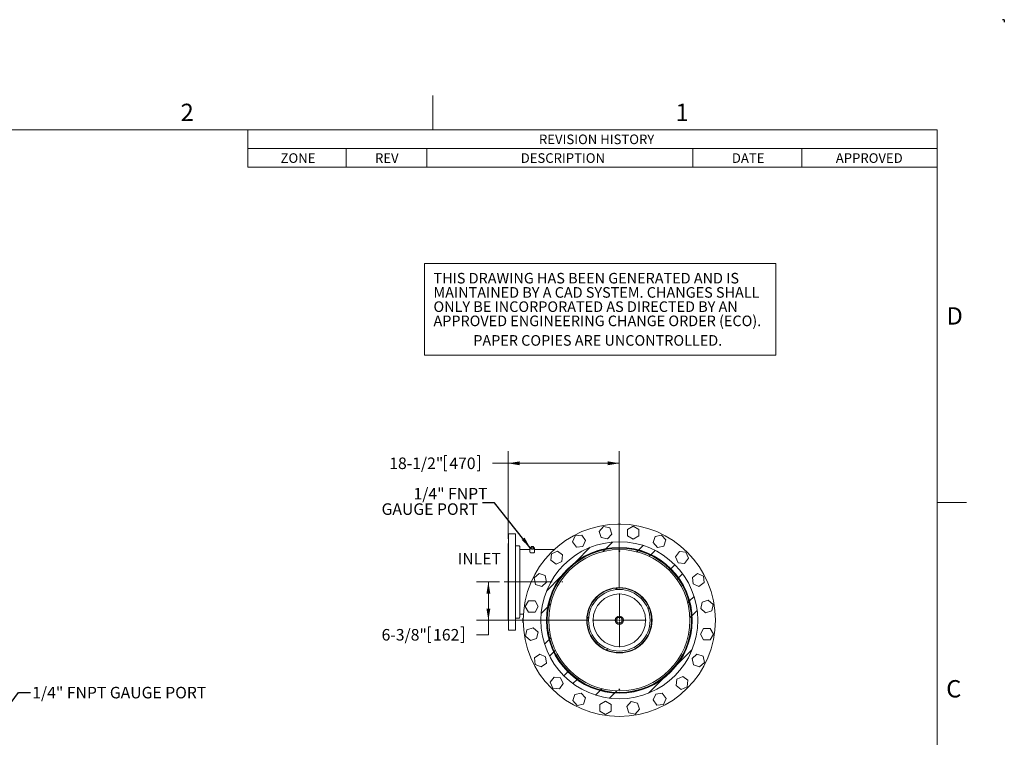
# Model space of a CAD drawing. Units: inches. Extents: x 0.1 to 22.1, y 0.1 to 17.1.
# Drawn here: x 11.9 to 22.1, y 9.7 to 17.1 of the extents above; entities that cross this region are included whole.
import ezdxf

# ---------------------------------------------------------------- set-up
doc = ezdxf.new("R2010")
doc.units = ezdxf.units.IN
doc.header["$MEASUREMENT"] = 0
doc.linetypes.add('CENTERX2', pattern=[0.8, 0.5, -0.1, 0.1, -0.1])
doc.layers.add('7', color=7, linetype='Continuous', lineweight=15)
doc.layers.add('SLD-DEFPOINTS', color=7, linetype='Continuous')
doc.styles.add('SLDTEXTSTYLE0', font='TXT', dxfattribs={"width": 0.75})
doc.styles.add('SLDTEXTSTYLE2', font='TXT', dxfattribs={"width": 0.8625})
doc.dimstyles.new('SLDDIMSTYLE1', dxfattribs={"dimtxt": 0.12, "dimasz": 0.12, "dimexe": 0, "dimexo": 0.0625, "dimgap": 0.03, "dimtad": 0, "dimtih": 1, "dimtoh": 1, "dimlfac": 16, "dimrnd": 1e-09, "dimzin": 12, "dimdsep": 46, "dimlunit": 5, "dimtxsty": 'SLDTEXTSTYLE0', "dimsah": 1, "dimcen": 0.09, "dimadec": 0, "dimazin": 0, "dimtfac": 1, "dimtofl": 0, "dimtmove": 0, "dimatfit": 3, "dimfxl": 0, "dimfrac": 2, "dimtolj": 1, "dimtzin": 12, "dimarcsym": 0})
doc.dimstyles.new('SLDDIMSTYLE2', dxfattribs={"dimtxt": 0, "dimasz": 0.12, "dimexe": 0, "dimexo": 0.0625, "dimgap": 0, "dimtad": 0, "dimtih": 1, "dimtoh": 1, "dimdec": 0, "dimrnd": 1e-09, "dimzin": 0, "dimdsep": 46, "dimtxsty": 'Standard', "dimsah": 1, "dimcen": 0.09, "dimadec": 0, "dimazin": 0, "dimtfac": 0.12, "dimtdec": 0, "dimtofl": 0, "dimtmove": 0, "dimatfit": 3, "dimfxl": 0, "dimfrac": 2, "dimtolj": 1, "dimtzin": 0, "dimarcsym": 0})

# ---------------------------------------------------------------- blocks, each defined once
blk = doc.blocks.new('EconoteSW')
at = {"color": 7, "linetype": 'Continuous', "lineweight": 0}
for p, q in [((0.001, 0.935), (3.657, 0.935)), ((0.001, -0.018), (0.001, 0.935)), ((3.657, 0.935), (3.657, -0.018)), ((3.657, -0.018), (0.001, -0.018))]:
    blk.add_line(p, q, dxfattribs=at)
at = {"color": 7, "linetype": 'Continuous', "lineweight": 0, "char_height": 0.11, "attachment_point": 1, "style": 'SLDTEXTSTYLE0'}
for s, insert in [('THIS DRAWING HAS BEEN GENERATED AND IS', (0.096, 0.837)), ('MAINTAINED BY A CAD SYSTEM. CHANGES SHALL', (0.096, 0.689)), ('ONLY BE INCORPORATED AS DIRECTED BY AN', (0.096, 0.541)), ('APPROVED ENGINEERING CHANGE ORDER (ECO).', (0.096, 0.393)), ('PAPER COPIES ARE UNCONTROLLED.', (0.51, 0.19))]:
    blk.add_mtext(s, dxfattribs=dict(at, insert=insert))
blk = doc.blocks.new('SW_TABLEANNOTATION_0')
at = {"color": 0, "linetype": 'Continuous', "lineweight": 0}
for p, q in [((0, 0), (0, -0.39)), ((7.173, 0), (0, 0)), ((7.173, -0.39), (7.173, 0)), ((0, -0.195), (7.173, -0.195)), ((1.023, -0.195), (1.023, -0.39)), ((1.863, -0.195), (1.863, -0.39)), ((4.629, -0.195), (4.629, -0.39)), ((5.763, -0.195), (5.763, -0.39)), ((0, -0.39), (7.173, -0.39))]:
    blk.add_line(p, q, dxfattribs=at)
at = {"color": 0, "linetype": 'Continuous', "lineweight": 0, "char_height": 0.1, "attachment_point": 1, "style": 'SLDTEXTSTYLE0'}
for s, insert in [('REVISION HISTORY', (3.029, -0.05)), ('ZONE', (0.341, -0.245)), ('REV', (1.323, -0.245)), ('DESCRIPTION', (2.839, -0.245)), ('DATE', (5.036, -0.245)), ('APPROVED', (6.117, -0.245))]:
    blk.add_mtext(s, dxfattribs=dict(at, insert=insert))
blk = doc.blocks.new('SW_HATCH_0')
at = {"color": 0, "linetype": 'Continuous', "lineweight": 0}
for p, q in [((-0.68, 0.381), (-0.529, 0.532)), ((-0.365, 0.518), (-0.297, 0.587)), ((-0.026, 0.504), (0.021, 0.551)), ((-0.396, 0.488), (-0.375, 0.509)), ((-0.045, 0.485), (-0.032, 0.498)), ((0.085, 0.439), (0.097, 0.45)), ((0.103, 0.456), (0.146, 0.5)), ((0.309, 0.309), (0.351, 0.351)), ((-0.985, 0.076), (-0.834, 0.227)), ((0.293, 0.293), (0.304, 0.304)), ((0.374, 0.197), (0.385, 0.208)), ((0.39, 0.214), (0.432, 0.256)), ((-0.262, 0.092), (-0.245, 0.109)), ((0, 0), (0.011, 0.011)), ((0.504, -0.026), (0.551, 0.021)), ((-1.04, -0.156), (-0.971, -0.088)), ((-0.962, -0.078), (-0.941, -0.057)), ((0.07, -0.106), (0.082, -0.094)), ((0.485, -0.045), (0.498, -0.032)), ((-0.562, -0.208), (-0.545, -0.191)), ((0.507, -0.2), (0.522, -0.185)), ((0.53, -0.177), (0.583, -0.124)), ((-0.951, -0.421), (-0.938, -0.408)), ((-1.004, -0.474), (-0.957, -0.427)), ((-0.464, -0.464), (-0.453, -0.453)), ((-0.953, -0.599), (-0.909, -0.556)), ((-0.903, -0.55), (-0.892, -0.538)), ((-0.359, -0.535), (-0.347, -0.523)), ((0.381, -0.68), (0.532, -0.529)), ((-0.804, -0.804), (-0.762, -0.762)), ((-0.757, -0.757), (-0.746, -0.746)), ((-0.709, -0.885), (-0.667, -0.843)), ((-0.661, -0.838), (-0.65, -0.827)), ((0.076, -0.985), (0.227, -0.834)), ((-0.474, -1.004), (-0.427, -0.957)), ((-0.421, -0.951), (-0.408, -0.938)), ((-0.329, -1.036), (-0.276, -0.983)), ((-0.268, -0.975), (-0.253, -0.96))]:
    blk.add_line(p, q, dxfattribs=at)
blk = doc.blocks.new('*D19')
at = {"layer": '7'}
for p, q in [((16.892, 11.279), (16.653, 11.279)), ((16.778, 11.279), (16.778, 10.881)), ((17.811, 10.881), (16.653, 10.881)), ((16.778, 10.73), (16.778, 10.881)), ((16.155, 10.811), (16.155, 10.65)), ((16.155, 10.811), (16.179, 10.811)), ((16.518, 10.811), (16.493, 10.811)), ((16.518, 10.811), (16.518, 10.65)), ((16.653, 10.73), (16.778, 10.73)), ((16.155, 10.65), (16.179, 10.65)), ((16.518, 10.65), (16.493, 10.65))]:
    blk.add_line(p, q, dxfattribs=at)
for points in [[(16.778, 11.279), (16.758, 11.159), (16.798, 11.159)], [(16.778, 10.881), (16.798, 11.001), (16.758, 11.001)]]:
    blk.add_solid(points, dxfattribs=at)
at = {"layer": '7', "char_height": 0.12, "attachment_point": 1, "style": 'SLDTEXTSTYLE0'}
for s, insert in [('6-3/8"', (15.667, 10.79)), ('162', (16.203, 10.79))]:
    blk.add_mtext(s, dxfattribs=dict(at, insert=insert))
blk = doc.blocks.new('*D20')
at = {"layer": '7'}
for p, q in [((16.984, 11.728), (16.984, 12.638)), ((18.14, 11.211), (18.14, 12.638)), ((16.323, 12.594), (16.323, 12.433)), ((16.323, 12.594), (16.347, 12.594)), ((16.686, 12.594), (16.662, 12.594)), ((16.686, 12.594), (16.686, 12.433)), ((16.984, 12.513), (16.822, 12.513)), ((18.14, 12.513), (16.984, 12.513)), ((16.323, 12.433), (16.347, 12.433)), ((16.686, 12.433), (16.662, 12.433))]:
    blk.add_line(p, q, dxfattribs=at)
for points in [[(16.984, 12.513), (17.104, 12.493), (17.104, 12.533)], [(18.14, 12.513), (18.02, 12.533), (18.02, 12.493)]]:
    blk.add_solid(points, dxfattribs=at)
at = {"layer": '7', "char_height": 0.12, "attachment_point": 1, "style": 'SLDTEXTSTYLE0'}
for s, insert in [('18-1/2"', (15.747, 12.573)), ('470', (16.372, 12.573))]:
    blk.add_mtext(s, dxfattribs=dict(at, insert=insert))
blk = doc.blocks.new('SW_NOTE_6')
at = {"layer": '7', "color": 0, "char_height": 0.12, "attachment_point": 1, "style": 'SLDTEXTSTYLE0'}
for s, insert in [('1/4" FNPT', (-0.719, 0.155)), ('GAUGE PORT', (-1.051, -0.005))]:
    blk.add_mtext(s, dxfattribs=dict(at, insert=insert))
blk = doc.blocks.new('SW_CENTERMARKSYMBOL_1')
at = {"layer": '7', "color": 0}
for p, q in [((0, 0.012), (0, 0.28)), ((-0.012, 0), (-0.28, 0)), ((0, 0), (-0.006, 0)), ((0, 0), (0, 0.006)), ((0, 0), (0, -0.006)), ((0, 0), (0.006, 0)), ((0.012, 0), (0.28, 0)), ((0, -0.012), (0, -0.28))]:
    blk.add_line(p, q, dxfattribs=at)

msp = doc.modelspace()

# ---------------------------------------------------------------- linework, layer by layer
at = {"color": 7, "linetype": 'Continuous', "lineweight": 15}
for p, q in [((17.93006, 11.80548), (17.97533, 11.85576)), ((17.95097, 11.74114), (17.93006, 11.80548)), ((17.97533, 11.85576), (18.04151, 11.8417)), ((18.04151, 11.8417), (18.06242, 11.77735)), ((18.15608, 11.88089), (18.12483, 11.88089)), ((18.12483, 11.88077), (18.12483, 11.88089)), ((18.15608, 11.88077), (18.15608, 11.88089)), ((18.22607, 11.82525), (18.28467, 11.85907)), ((18.22607, 11.75759), (18.22607, 11.82525)), ((18.28467, 11.85907), (18.34326, 11.82525)), ((18.34326, 11.82525), (18.34326, 11.75759)), ((16.98811, 11.67777), (16.9842, 11.67777)), ((16.9842, 10.88089), (16.9842, 11.67777)), ((17.05842, 11.77933), (16.98811, 11.77933)), ((16.98811, 10.77933), (16.98811, 11.77933)), ((17.05842, 10.77933), (17.05842, 11.77933)), ((17.65464, 11.69522), (17.68216, 11.75702)), ((17.69441, 11.64048), (17.65464, 11.69522)), ((17.68216, 11.75702), (17.74945, 11.7641)), ((17.74945, 11.7641), (17.78922, 11.70936)), ((17.78922, 11.70936), (17.7617, 11.64755)), ((18.01715, 11.72707), (17.95097, 11.74114)), ((18.06242, 11.77735), (18.01715, 11.72707)), ((18.28467, 11.72376), (18.22607, 11.75759)), ((18.34326, 11.75759), (18.28467, 11.72376)), ((18.49279, 11.68822), (18.5137, 11.75257)), ((18.53807, 11.63794), (18.49279, 11.68822)), ((18.5137, 11.75257), (18.57988, 11.76664)), ((18.57988, 11.76664), (18.62515, 11.71636)), ((18.62515, 11.71636), (18.60425, 11.65201)), ((17.09748, 11.65433), (17.06623, 11.65433)), ((17.1053, 10.91214), (17.1053, 11.64652)), ((17.21076, 11.61527), (17.1053, 11.61527)), ((17.21076, 11.62939), (17.21076, 11.58969)), ((17.24592, 11.64831), (17.22248, 11.64831)), ((17.22248, 11.64831), (17.22248, 11.63934)), ((17.22248, 11.63934), (17.22248, 11.62491)), ((17.22248, 11.63934), (17.24592, 11.63934)), ((17.22248, 11.62491), (17.24592, 11.62491)), ((17.24592, 11.63934), (17.24592, 11.64831)), ((17.24592, 11.63934), (17.24592, 11.62491)), ((17.25764, 11.58969), (17.25764, 11.62939)), ((17.46171, 11.61527), (17.25764, 11.61527)), ((17.43385, 11.57252), (17.49566, 11.60004)), ((17.49566, 11.60004), (17.5504, 11.56027)), ((17.7617, 11.64755), (17.69441, 11.64048)), ((17.96996, 11.61527), (17.95344, 11.61527)), ((18.08576, 11.63673), (18.08576, 11.63281)), ((18.19514, 11.63281), (18.19514, 11.63673)), ((18.60425, 11.65201), (18.53807, 11.63794)), ((18.72503, 11.53983), (18.7648, 11.59456)), ((18.7648, 11.59456), (18.83208, 11.58749)), ((18.83208, 11.58749), (18.8596, 11.52568)), ((17.42678, 11.50524), (17.43385, 11.57252)), ((17.48152, 11.46547), (17.42678, 11.50524)), ((17.54332, 11.49299), (17.48152, 11.46547)), ((17.5504, 11.56027), (17.54332, 11.49299)), ((18.75255, 11.47802), (18.72503, 11.53983)), ((18.81984, 11.47095), (18.75255, 11.47802)), ((18.8596, 11.52568), (18.81984, 11.47095)), ((17.25471, 11.32032), (17.30499, 11.36559)), ((17.26878, 11.25414), (17.25471, 11.32032)), ((17.30499, 11.36559), (17.36934, 11.34469)), ((17.3834, 11.27851), (17.33312, 11.23323)), ((17.36934, 11.34469), (17.3834, 11.27851)), ((18.90004, 11.32693), (18.95478, 11.3667)), ((18.90711, 11.25965), (18.90004, 11.32693)), ((18.95478, 11.3667), (19.01659, 11.33918)), ((19.02366, 11.27189), (18.96892, 11.23213)), ((19.01659, 11.33918), (19.02366, 11.27189)), ((17.33312, 11.23323), (17.26878, 11.25414)), ((18.96892, 11.23213), (18.90711, 11.25965)), ((17.16227, 11.0251), (17.1961, 11.0837)), ((17.1961, 11.0837), (17.26376, 11.0837)), ((17.26376, 11.0837), (17.29759, 11.0251)), ((18.98663, 11.0042), (19.0007, 11.07038)), ((19.0007, 11.07038), (19.06504, 11.09128)), ((19.06504, 11.09128), (19.11532, 11.04601)), ((17.1961, 10.96651), (17.16227, 11.0251)), ((17.26376, 10.96651), (17.1961, 10.96651)), ((17.29759, 11.0251), (17.26376, 10.96651)), ((19.03691, 10.95892), (18.98663, 11.0042)), ((19.10126, 10.97983), (19.03691, 10.95892)), ((19.11532, 11.04601), (19.10126, 10.97983)), ((16.9842, 10.88089), (16.98811, 10.88089)), ((17.06623, 10.90433), (17.09748, 10.90433)), ((17.1053, 10.94339), (17.14241, 10.94339)), ((17.14073, 10.90433), (17.13686, 10.90433)), ((17.13686, 10.85745), (17.13686, 10.90433)), ((17.38522, 10.94339), (17.38914, 10.94339)), ((18.09936, 10.89345), (18.09936, 10.88089)), ((18.1745, 10.85789), (18.17585, 10.85654)), ((18.18155, 10.88089), (18.18155, 10.89345)), ((16.98811, 10.77933), (17.05842, 10.77933)), ((17.13686, 10.85745), (17.14073, 10.85745)), ((17.16558, 10.71577), (17.17965, 10.78195)), ((17.17965, 10.78195), (17.24399, 10.80286)), ((17.24399, 10.80286), (17.29427, 10.75759)), ((17.29427, 10.75759), (17.28021, 10.69141)), ((18.16346, 10.84684), (18.16481, 10.84549)), ((18.98332, 10.73668), (19.01715, 10.79527)), ((19.01715, 10.79527), (19.08481, 10.79527)), ((19.08481, 10.79527), (19.11864, 10.73668)), ((17.21586, 10.6705), (17.16558, 10.71577)), ((17.28021, 10.69141), (17.21586, 10.6705)), ((17.39732, 10.73245), (17.4013, 10.73245)), ((19.01715, 10.67808), (18.98332, 10.73668)), ((19.08481, 10.67808), (19.01715, 10.67808)), ((19.11864, 10.73668), (19.08481, 10.67808)), ((17.25725, 10.48989), (17.31198, 10.52966)), ((17.26432, 10.4226), (17.25725, 10.48989)), ((17.31198, 10.52966), (17.37379, 10.50214)), ((17.37379, 10.50214), (17.38086, 10.43485)), ((18.8975, 10.48328), (18.94778, 10.52855)), ((18.91157, 10.4171), (18.8975, 10.48328)), ((18.94778, 10.52855), (19.01213, 10.50764)), ((19.01213, 10.50764), (19.0262, 10.44146)), ((17.32613, 10.39508), (17.26432, 10.4226)), ((17.38086, 10.43485), (17.32613, 10.39508)), ((18.97592, 10.39619), (18.91157, 10.4171)), ((19.0262, 10.44146), (18.97592, 10.39619)), ((17.4213, 10.2361), (17.46107, 10.29084)), ((17.46107, 10.29084), (17.52836, 10.28376)), ((17.52836, 10.28376), (17.55588, 10.22196)), ((18.73051, 10.20151), (18.73758, 10.2688)), ((18.73758, 10.2688), (18.79939, 10.29631)), ((18.79939, 10.29631), (18.85413, 10.25655)), ((18.85413, 10.25655), (18.84705, 10.18926)), ((17.44882, 10.17429), (17.4213, 10.2361)), ((17.51611, 10.16722), (17.44882, 10.17429)), ((17.55588, 10.22196), (17.51611, 10.16722)), ((18.78524, 10.16174), (18.73051, 10.20151)), ((18.84705, 10.18926), (18.78524, 10.16174)), ((17.65575, 10.04543), (17.67666, 10.10977)), ((17.70102, 9.99515), (17.65575, 10.04543)), ((17.67666, 10.10977), (17.74284, 10.12384)), ((17.74284, 10.12384), (17.78811, 10.07356)), ((17.78811, 10.07356), (17.7672, 10.00922)), ((18.06623, 10.13065), (18.06623, 10.12672)), ((18.1053, 10.12781), (18.1053, 10.12389)), ((18.17561, 10.12389), (18.17561, 10.12781)), ((18.21467, 10.12672), (18.21467, 10.13065)), ((18.49169, 10.05242), (18.51921, 10.11423)), ((18.53146, 9.99769), (18.49169, 10.05242)), ((18.51921, 10.11423), (18.58649, 10.1213)), ((18.58649, 10.1213), (18.62626, 10.06657)), ((18.62626, 10.06657), (18.59874, 10.00476)), ((17.7672, 10.00922), (17.70102, 9.99515)), ((17.93765, 10.0042), (17.99624, 10.03802)), ((17.93765, 9.93654), (17.93765, 10.0042)), ((17.99624, 9.90271), (17.93765, 9.93654)), ((17.99624, 10.03802), (18.05483, 10.0042)), ((18.05483, 9.93654), (17.99624, 9.90271)), ((18.05483, 10.0042), (18.05483, 9.93654)), ((18.21849, 9.98443), (18.26376, 10.03471)), ((18.23939, 9.92009), (18.21849, 9.98443)), ((18.26376, 10.03471), (18.32994, 10.02065)), ((18.35084, 9.9563), (18.30557, 9.90602)), ((18.32994, 10.02065), (18.35084, 9.9563)), ((18.59874, 10.00476), (18.53146, 9.99769)), ((18.30557, 9.90602), (18.23939, 9.92009))]:
    msp.add_line(p, q, dxfattribs=at)
at = {"color": 7, "linetype": 'Continuous', "lineweight": 15, "flags": 128}
for points in [[(17.21076, 11.62939), (17.21122, 11.62764), (17.21255, 11.62596), (17.21471, 11.62441), (17.21763, 11.62305), (17.22118, 11.62194), (17.22523, 11.62111), (17.22963, 11.6206), (17.2342, 11.62042), (17.23877, 11.6206), (17.24317, 11.62111), (17.24722, 11.62194), (17.25077, 11.62305), (17.25369, 11.62441), (17.25586, 11.62596), (17.25719, 11.62764), (17.25764, 11.62939), (17.25719, 11.63114), (17.25586, 11.63283), (17.25369, 11.63438), (17.25077, 11.63573), (17.24722, 11.63685), (17.24592, 11.63716)], [(17.22248, 11.63716), (17.22118, 11.63685), (17.21763, 11.63573), (17.21471, 11.63438), (17.21255, 11.63283), (17.21122, 11.63114), (17.21076, 11.62939)], [(17.21076, 11.58969), (17.21122, 11.58794), (17.21255, 11.58626), (17.21471, 11.58471), (17.21763, 11.58335), (17.22118, 11.58224), (17.22523, 11.58141), (17.22963, 11.5809), (17.2342, 11.58073), (17.23877, 11.5809), (17.24317, 11.58141), (17.24722, 11.58224), (17.25077, 11.58335), (17.25369, 11.58471), (17.25586, 11.58626), (17.25719, 11.58794), (17.25764, 11.58969)], [(17.21733, 11.62939), (17.21778, 11.6279), (17.21912, 11.62649), (17.22128, 11.62524), (17.22413, 11.62421), (17.22752, 11.62346), (17.23127, 11.62303), (17.23518, 11.62295), (17.23904, 11.62321), (17.24264, 11.6238), (17.24578, 11.6247), (17.2483, 11.62584), (17.25006, 11.62718), (17.25096, 11.62864), (17.25096, 11.63014), (17.25006, 11.6316), (17.2483, 11.63294), (17.24592, 11.63404)], [(17.21733, 11.62939), (17.21778, 11.6279), (17.21912, 11.62649), (17.22128, 11.62524), (17.22413, 11.62421), (17.22752, 11.62346), (17.23127, 11.62303), (17.23518, 11.62295), (17.23904, 11.62321), (17.24264, 11.6238), (17.24578, 11.6247), (17.2483, 11.62584), (17.25006, 11.62718), (17.25096, 11.62864), (17.25096, 11.63014), (17.25006, 11.6316), (17.2483, 11.63294), (17.24592, 11.63404)]]:
    msp.add_lwpolyline(points, dxfattribs=at)
at = {"color": 7, "linetype": 'Continuous', "lineweight": 15}
for centre, radius in [((18.14045, 10.88089), 1), ((18.14045, 10.88089), 0.81641), ((18.14045, 10.88089), 0.75781), ((18.14045, 10.88089), 0.75391), ((18.14045, 10.88089), 0.75), ((18.14045, 10.88089), 0.73437), ((18.14045, 11.59964), 0.00391), ((18.14045, 10.88089), 0.33984), ((18.14045, 10.88089), 0.33594), ((18.14045, 10.88089), 0.32031), ((18.14045, 10.88089), 0.27344), ((18.14045, 10.88089), 0.04297), ((18.14045, 10.88089), 0.04109), ((18.14045, 10.88089), 0.02991), ((18.14045, 10.16214), 0.00391)]:
    msp.add_circle(centre, radius, dxfattribs=at)
for centre, radius, start, end in [((17.06623, 11.66214), 0.00781, 179.999461, 270.001614), ((17.09748, 11.64652), 0.00781, 0.000222, 89.999778), ((17.22389, 11.6273), 0.00689, 101.764997, 162.282678), ((17.06623, 10.89652), 0.00781, 90.002259, 179.998564), ((17.09748, 10.91214), 0.00781, 270.00005, 359.998942)]:
    msp.add_arc(centre, radius, start, end, dxfattribs=at)
at = {"layer": '7', "color": 7, "lineweight": 0}
for p, q in [((16.19845, 16.3376), (16.19845, 15.9813)), ((21.44845, 15.9813), (0.44845, 15.9813)), ((21.44845, 0.4813), (21.44845, 15.9813)), ((21.44845, 12.1063), (21.7516, 12.1063))]:
    msp.add_line(p, q, dxfattribs=at)
at = {"layer": '7', "linetype": 'CENTERX2', "lineweight": 0}
msp.add_line((16.94248, 11.27933), (17.5541, 11.27933), dxfattribs=at)
at = {"layer": 'SLD-DEFPOINTS', "color": 7}
for q in [(22.12569, 17.125), (22.1453, 17.09992)]:
    msp.add_line((22.1453, 17.125), q, dxfattribs=at)

# ---------------------------------------------------------------- block references
at = {"color": 7, "linetype": 'Continuous', "lineweight": 0}
for name, p in [('SW_TABLEANNOTATION_0', (14.27521, 15.9813)), ('SW_HATCH_0', (18.36695, 11.10739))]:
    msp.add_blockref(name, p, dxfattribs=at)
at = {"layer": '7'}
for name, p in [('EconoteSW', (16.11084, 13.65554)), ('SW_NOTE_6', (16.71779, 12.10174)), ('SW_CENTERMARKSYMBOL_1', (18.14045, 10.88089))]:
    msp.add_blockref(name, p, dxfattribs=at)

# ---------------------------------------------------------------- texts
at = {"layer": '7', "attachment_point": 1}
for s, insert, char_height, style in [('2', (13.57618, 16.25153), 0.18, 'SLDTEXTSTYLE2'), ('1', (18.72565, 16.25153), 0.18, 'SLDTEXTSTYLE2'), ('D', (21.54481, 14.13525), 0.18, 'SLDTEXTSTYLE2'), ('INLET', (16.45911, 11.58151), 0.12, 'SLDTEXTSTYLE0'), ('C', (21.54113, 10.25866), 0.18, 'SLDTEXTSTYLE2'), ('1/4" FNPT GAUGE PORT', (12.03269, 10.18875), 0.12, 'SLDTEXTSTYLE0')]:
    msp.add_mtext(s, dxfattribs=dict(at, insert=insert, char_height=char_height, style=style))

# ---------------------------------------------------------------- dimensions: what is measured, and where the dimension line sits
at = {"layer": '7'}
dim = msp.add_linear_dim(base=(18.14045, 12.5134), p1=(16.9842, 11.67777), p2=(18.14045, 11.16058), dimstyle='SLDDIMSTYLE1', dxfattribs=at)
dim.commit()
dim.dimension.update_dxf_attribs({"geometry": '*D20', "text_midpoint": (16.24089, 12.5134), "dimtype": 160})
dim = msp.add_linear_dim(base=(16.77839, 10.88089), p1=(16.94248, 11.27933), p2=(17.86076, 10.88089), angle=90, dimstyle='SLDDIMSTYLE1', dxfattribs=at)
dim.commit()
dim.dimension.update_dxf_attribs({"geometry": '*D19', "text_midpoint": (16.77839, 10.7304), "dimtype": 160})

# ---------------------------------------------------------------- leaders
for points in [[(17.21388, 11.63386), (16.84279, 12.10174), (16.71779, 12.10174)], [(11.58015, 9.7092), (11.88794, 10.13136), (12.01294, 10.13136)]]:
    msp.add_leader(points, dimstyle='SLDDIMSTYLE2', dxfattribs=at)

doc.saveas('drawing.dxf')
